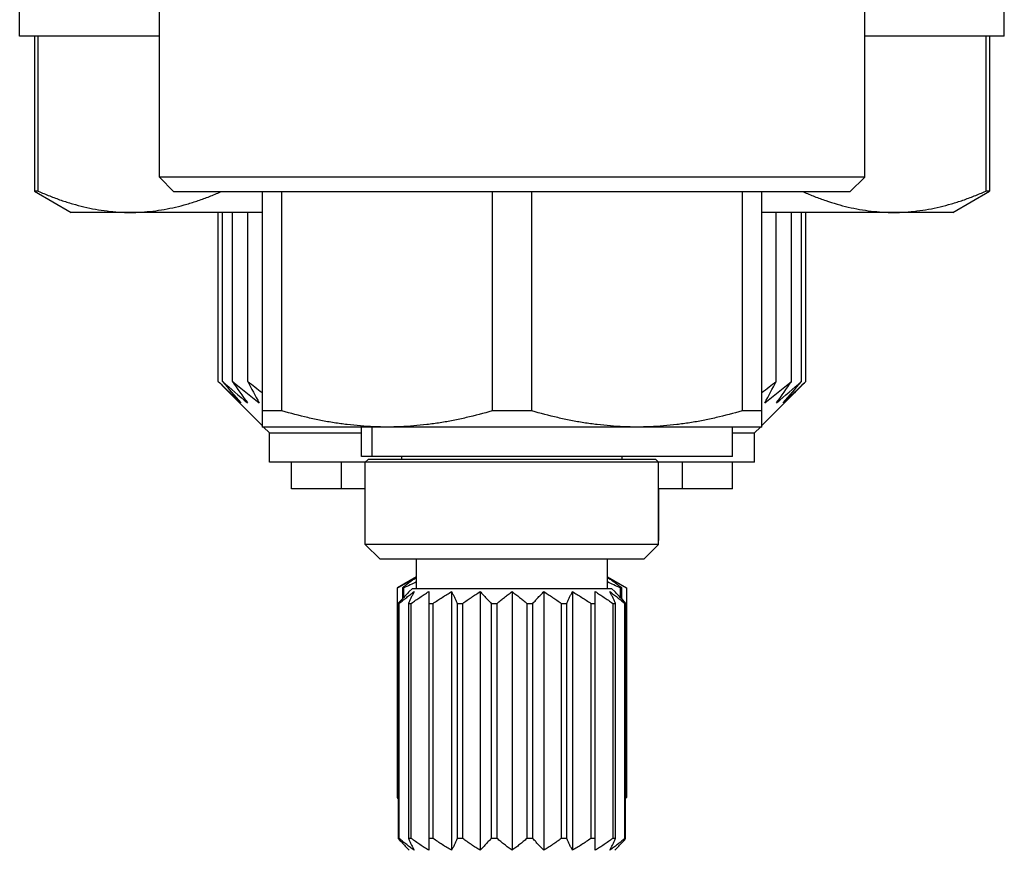
# Model space of a CAD drawing. Units: inches. Extents: x 0 to 11, y 0 to 8.5.
# Drawn here: x 4.6 to 5.9, y 2.1 to 3.3 of the extents above; entities that cross this region are included whole.
import ezdxf

# ---------------------------------------------------------------- set-up
doc = ezdxf.new("R2010")
doc.units = ezdxf.units.IN
doc.header["$LTSCALE"] = 0.605
doc.header["$MEASUREMENT"] = 0
doc.layers.get('0').update_dxf_attribs({"linetype": 'CONTINUOUS'})

msp = doc.modelspace()

# ---------------------------------------------------------------- linework, layer by layer
at = {"color": 7, "linetype": 'CONTINUOUS'}
for p, q in [((4.7509, 3.0415), (4.7509, 3.3171)), ((5.6957, 3.0415), (5.6957, 3.3171)), ((4.5638, 3.2305), (4.5638, 3.3092)), ((5.8827, 3.2305), (5.8827, 3.3092)), ((4.7509, 3.2305), (4.5638, 3.2305)), ((4.5835, 3.2305), (4.5835, 3.0226)), ((4.5888, 3.0226), (4.5888, 3.2305)), ((5.8827, 3.2305), (5.6957, 3.2305)), ((5.8578, 3.2305), (5.8578, 3.0226)), ((5.8631, 3.2305), (5.8631, 3.0226)), ((5.6957, 3.0415), (4.7509, 3.0415)), ((4.7705, 3.0218), (4.7509, 3.0415)), ((5.676, 3.0218), (5.6957, 3.0415)), ((4.5888, 3.0226), (4.5835, 3.0226)), ((4.5835, 3.0226), (4.6327, 2.9942)), ((5.676, 3.0218), (4.7705, 3.0218)), ((4.8886, 3.0218), (4.8886, 2.7068)), ((4.9152, 2.7284), (4.9152, 3.0218)), ((5.1968, 3.0218), (5.1968, 2.7284)), ((5.2498, 2.7284), (5.2498, 3.0218)), ((5.5314, 3.0218), (5.5314, 2.7284)), ((5.5579, 2.7068), (5.5579, 3.0218)), ((5.8138, 2.9942), (5.8631, 3.0226)), ((5.8631, 3.0226), (5.8578, 3.0226)), ((4.8886, 2.9942), (4.6327, 2.9942)), ((4.8298, 2.7679), (4.8298, 2.9942)), ((4.8356, 2.7679), (4.8356, 2.9942)), ((4.8489, 2.7679), (4.8489, 2.9942)), ((4.8694, 2.7679), (4.8694, 2.9942)), ((5.8138, 2.9942), (5.5579, 2.9942)), ((5.5771, 2.7679), (5.5771, 2.9942)), ((5.5977, 2.7679), (5.5977, 2.9942)), ((5.611, 2.7679), (5.611, 2.9942)), ((5.6168, 2.7679), (5.6168, 2.9942)), ((4.8886, 2.7088), (4.8446, 2.7529)), ((5.5579, 2.7088), (5.602, 2.7529)), ((4.9152, 2.7284), (4.8886, 2.7284)), ((5.2498, 2.7284), (5.1968, 2.7284)), ((5.5579, 2.7284), (5.5314, 2.7284)), ((5.5579, 2.7068), (4.8886, 2.7068)), ((4.8985, 2.699), (4.8906, 2.7068)), ((5.0217, 2.6675), (5.0217, 2.7068)), ((5.0361, 2.6675), (5.0361, 2.7068)), ((5.5186, 2.6675), (5.5186, 2.7068)), ((5.5481, 2.699), (5.556, 2.7068)), ((4.8985, 2.699), (5.0217, 2.699)), ((4.8985, 2.6596), (4.8985, 2.699)), ((5.5186, 2.699), (5.5481, 2.699)), ((5.5481, 2.6596), (5.5481, 2.699)), ((5.5186, 2.6675), (5.0217, 2.6675)), ((5.0757, 2.6635), (5.0757, 2.6675)), ((5.3709, 2.6635), (5.3709, 2.6675)), ((5.5481, 2.6596), (4.8985, 2.6596)), ((4.928, 2.6242), (4.928, 2.6596)), ((4.9949, 2.6242), (4.9949, 2.6596)), ((5.0308, 2.6635), (5.0268, 2.6596)), ((5.0268, 2.5493), (5.0268, 2.6596)), ((5.4158, 2.6635), (5.0308, 2.6635)), ((5.4158, 2.6635), (5.4197, 2.6596)), ((5.4197, 2.5493), (5.4197, 2.6596)), ((5.4517, 2.6242), (5.4517, 2.6596)), ((5.5186, 2.6242), (5.5186, 2.6596)), ((5.0268, 2.6242), (4.928, 2.6242)), ((5.0264, 2.5553), (5.0264, 2.6242)), ((5.5186, 2.6242), (5.4197, 2.6242)), ((5.4201, 2.5553), (5.4201, 2.6242)), ((5.0268, 2.5553), (5.0264, 2.5553)), ((5.0268, 2.5549), (5.0264, 2.5553)), ((5.4197, 2.5493), (5.0268, 2.5493)), ((5.0465, 2.5297), (5.0268, 2.5493)), ((5.4001, 2.5297), (5.4197, 2.5493)), ((5.4201, 2.5553), (5.4197, 2.5553)), ((5.4197, 2.5549), (5.4201, 2.5553)), ((5.4001, 2.5297), (5.0465, 2.5297)), ((5.0953, 2.4903), (5.0953, 2.5297)), ((5.3512, 2.4903), (5.3512, 2.5297)), ((5.0953, 2.506), (5.0697, 2.4913)), ((5.3512, 2.506), (5.3768, 2.4913)), ((5.0698, 2.2108), (5.0698, 2.4913)), ((5.0764, 2.4913), (5.0782, 2.4913)), ((5.0764, 2.4913), (5.0764, 2.4767)), ((5.0782, 2.4787), (5.0782, 2.4913)), ((5.0894, 2.4903), (5.0855, 2.4864)), ((5.3572, 2.4903), (5.0894, 2.4903)), ((5.1118, 2.4864), (5.1118, 2.1399)), ((5.1423, 2.4864), (5.1423, 2.1399)), ((5.1807, 2.4864), (5.1807, 2.1399)), ((5.2233, 2.4864), (5.2233, 2.1399)), ((5.2659, 2.4864), (5.2659, 2.1399)), ((5.3043, 2.4864), (5.3043, 2.1399)), ((5.3348, 2.1399), (5.3348, 2.4864)), ((5.3572, 2.4903), (5.3611, 2.4864)), ((5.3684, 2.4913), (5.3702, 2.4913)), ((5.3684, 2.4913), (5.3684, 2.4787)), ((5.3702, 2.4767), (5.3702, 2.4913)), ((5.3768, 2.4913), (5.3768, 2.2108)), ((5.071, 2.4706), (5.0723, 2.4706)), ((5.071, 2.4706), (5.071, 2.1556)), ((5.0723, 2.1556), (5.0723, 2.4706)), ((5.0846, 2.4706), (5.0884, 2.4706)), ((5.0846, 2.4706), (5.0846, 2.1556)), ((5.0884, 2.1556), (5.0884, 2.4706)), ((5.1118, 2.4706), (5.1177, 2.4706)), ((5.1177, 2.1556), (5.1177, 2.4706)), ((5.1499, 2.4706), (5.1573, 2.4706)), ((5.1499, 2.4706), (5.1499, 2.1556)), ((5.1573, 2.1556), (5.1573, 2.4706)), ((5.1952, 2.4706), (5.2034, 2.4706)), ((5.1952, 2.4706), (5.1952, 2.1556)), ((5.2034, 2.1556), (5.2034, 2.4706)), ((5.2432, 2.4706), (5.2514, 2.4706)), ((5.2432, 2.4706), (5.2432, 2.1556)), ((5.2514, 2.1556), (5.2514, 2.4706)), ((5.2893, 2.4706), (5.2967, 2.4706)), ((5.2893, 2.4706), (5.2893, 2.1556)), ((5.2967, 2.1556), (5.2967, 2.4706)), ((5.3289, 2.4706), (5.3348, 2.4706)), ((5.3289, 2.4706), (5.3289, 2.1556)), ((5.3582, 2.4706), (5.3619, 2.4706)), ((5.3582, 2.4706), (5.3582, 2.1556)), ((5.3619, 2.1556), (5.3619, 2.4706)), ((5.3742, 2.4706), (5.3755, 2.4706)), ((5.3742, 2.4706), (5.3742, 2.1556)), ((5.3755, 2.1556), (5.3755, 2.4706)), ((5.071, 2.2095), (5.0698, 2.2108)), ((5.3768, 2.2108), (5.3755, 2.2095)), ((5.0723, 2.1556), (5.071, 2.1556)), ((5.0884, 2.1556), (5.0846, 2.1556)), ((5.1177, 2.1556), (5.1118, 2.1556)), ((5.1573, 2.1556), (5.1499, 2.1556)), ((5.2034, 2.1556), (5.1952, 2.1556)), ((5.2514, 2.1556), (5.2432, 2.1556)), ((5.2967, 2.1556), (5.2893, 2.1556)), ((5.3348, 2.1556), (5.3289, 2.1556)), ((5.3619, 2.1556), (5.3582, 2.1556)), ((5.3755, 2.1556), (5.3742, 2.1556))]:
    msp.add_line(p, q, dxfattribs=at)
for centre, radius, start, end in [((5.8037, 3.7113), 1.3559, 224.0936, 224.9813), ((5.7215, 3.6845), 1.2788, 225.7925, 227.6502), ((5.7381, 3.7913), 1.3646, 228.5922, 230.4302), ((5.7327, 3.5146), 1.1673, 219.7743, 221.6143), ((5.7648, 3.8833), 1.4434, 230.6088, 232.4219), ((5.7883, 3.4078), 1.1367, 214.2618, 216.0137), ((5.8542, 4.0276), 1.599, 231.9825, 232.8511), ((5.9299, 3.3158), 1.1937, 207.3259, 208.8725), ((4.5679, 4.0593), 1.639, 307.1595, 308.0069), ((4.6818, 3.8833), 1.4434, 307.5781, 309.3912), ((4.5166, 3.3158), 1.1937, 331.1275, 332.6741), ((4.7084, 3.7913), 1.3646, 309.5698, 311.4078), ((4.6582, 3.4078), 1.1367, 323.9863, 325.7382), ((4.7251, 3.6845), 1.2788, 312.3498, 314.2075), ((4.7139, 3.5146), 1.1673, 318.3857, 320.2257), ((4.6688, 3.6858), 1.3196, 315.0065, 315.9186), ((5.4158, 1.7954), 0.7734, 114.4741, 115.8788), ((5.0308, 1.7954), 0.7734, 64.1212, 65.5259)]:
    msp.add_arc(centre, radius, start, end, dxfattribs=at)
for points, knots in [([(4.5888, 3.0226), (4.5938, 3.0204), (4.6039, 3.0162), (4.6192, 3.0105), (4.6345, 3.0056), (4.6499, 3.0015), (4.6653, 2.9983), (4.6808, 2.996), (4.6963, 2.9945), (4.7067, 2.9942), (4.7119, 2.9942)], [0, 0, 0, 0, 0.129457, 0.257348, 0.383757, 0.508818, 0.632715, 0.755686, 0.878009, 1, 1, 1, 1]), ([(4.7119, 2.9942), (4.7169, 2.9942), (4.7271, 2.9945), (4.7424, 2.9959), (4.7576, 2.9982), (4.7728, 3.0013), (4.788, 3.0052), (4.8031, 3.01), (4.8181, 3.0155), (4.828, 3.0196), (4.8329, 3.0218)], [0, 0, 0, 0, 0.122072, 0.244467, 0.367488, 0.49141, 0.616464, 0.742832, 0.870649, 1, 1, 1, 1]), ([(5.6137, 3.0218), (5.6186, 3.0196), (5.6285, 3.0155), (5.6435, 3.01), (5.6586, 3.0052), (5.6737, 3.0013), (5.6889, 2.9982), (5.7042, 2.9959), (5.7194, 2.9945), (5.7296, 2.9942), (5.7347, 2.9942)], [0, 0, 0, 0, 0.129351, 0.257168, 0.383536, 0.50859, 0.632512, 0.755533, 0.877928, 1, 1, 1, 1]), ([(5.7347, 2.9942), (5.7399, 2.9942), (5.7503, 2.9945), (5.7658, 2.996), (5.7813, 2.9983), (5.7967, 3.0015), (5.8121, 3.0056), (5.8274, 3.0105), (5.8427, 3.0162), (5.8527, 3.0204), (5.8578, 3.0226)], [0, 0, 0, 0, 0.121991, 0.244314, 0.367285, 0.491182, 0.616243, 0.742652, 0.870543, 1, 1, 1, 1]), ([(5.056, 2.7068), (5.05, 2.7068), (5.0382, 2.7071), (5.0204, 2.7082), (5.0026, 2.71), (4.985, 2.7124), (4.9674, 2.7155), (4.944, 2.7205), (4.9267, 2.7251), (4.9152, 2.7284)], [0, 0, 0, 0, 0.124549, 0.249149, 0.373849, 0.498691, 0.623708, 0.748927, 1, 1, 1, 1]), ([(5.1968, 2.7284), (5.1853, 2.7251), (5.1679, 2.7205), (5.1446, 2.7155), (5.127, 2.7124), (5.1093, 2.71), (5.0916, 2.7082), (5.0738, 2.7071), (5.0619, 2.7068), (5.056, 2.7068)], [0, 0, 0, 0, 0.251073, 0.376292, 0.501309, 0.626151, 0.750851, 0.875451, 1, 1, 1, 1]), ([(5.3906, 2.7068), (5.3847, 2.7068), (5.3728, 2.7071), (5.355, 2.7082), (5.3373, 2.71), (5.3196, 2.7124), (5.302, 2.7155), (5.2787, 2.7205), (5.2613, 2.7251), (5.2498, 2.7284)], [0, 0, 0, 0, 0.124549, 0.249149, 0.373849, 0.498691, 0.623708, 0.748927, 1, 1, 1, 1]), ([(5.5314, 2.7284), (5.5199, 2.7251), (5.5026, 2.7205), (5.4792, 2.7155), (5.4616, 2.7124), (5.4439, 2.71), (5.4262, 2.7082), (5.4084, 2.7071), (5.3965, 2.7068), (5.3906, 2.7068)], [0, 0, 0, 0, 0.251073, 0.376292, 0.501309, 0.626151, 0.750851, 0.875451, 1, 1, 1, 1]), ([(5.0698, 2.4913), (5.0738, 2.4935), (5.0798, 2.4969), (5.0879, 2.5012), (5.092, 2.5033), (5.094, 2.5043)], [0, 0, 0, 0, 0.500972, 0.750759, 1, 1, 1, 1]), ([(5.094, 2.5043), (5.0925, 2.5033), (5.0895, 2.5012), (5.0851, 2.498), (5.0808, 2.4947), (5.0778, 2.4924), (5.0764, 2.4913)], [0, 0, 0, 0, 0.247725, 0.497086, 0.747899, 1, 1, 1, 1]), ([(5.3702, 2.4913), (5.3687, 2.4924), (5.3658, 2.4947), (5.3614, 2.498), (5.357, 2.5012), (5.3541, 2.5033), (5.3526, 2.5043)], [0, 0, 0, 0, 0.252101, 0.502914, 0.752275, 1, 1, 1, 1]), ([(5.3526, 2.5043), (5.3546, 2.5033), (5.3587, 2.5012), (5.3668, 2.4969), (5.3728, 2.4935), (5.3768, 2.4913)], [0, 0, 0, 0, 0.249241, 0.499028, 1, 1, 1, 1]), ([(5.0855, 2.4864), (5.0843, 2.4851), (5.0818, 2.4826), (5.0782, 2.4787), (5.0746, 2.4747), (5.0722, 2.472), (5.071, 2.4706)], [0, 0, 0, 0, 0.246192, 0.495105, 0.746459, 1, 1, 1, 1]), ([(5.0723, 2.4706), (5.074, 2.472), (5.0772, 2.4747), (5.0822, 2.4787), (5.0872, 2.4826), (5.0905, 2.4851), (5.0922, 2.4864)], [0, 0, 0, 0, 0.251329, 0.501834, 0.751424, 1, 1, 1, 1]), ([(5.0922, 2.4864), (5.0916, 2.4851), (5.0903, 2.4826), (5.0884, 2.4787), (5.0865, 2.4747), (5.0853, 2.472), (5.0846, 2.4706)], [0, 0, 0, 0, 0.242103, 0.489886, 0.742706, 1, 1, 1, 1]), ([(5.0884, 2.4706), (5.0903, 2.472), (5.0942, 2.4747), (5.1, 2.4787), (5.1058, 2.4826), (5.1098, 2.4851), (5.1118, 2.4864)], [0, 0, 0, 0, 0.250297, 0.500411, 0.750319, 1, 1, 1, 1]), ([(5.1177, 2.4706), (5.1197, 2.472), (5.1237, 2.4747), (5.1299, 2.4787), (5.136, 2.4826), (5.1402, 2.4851), (5.1423, 2.4864)], [0, 0, 0, 0, 0.25, 0.5, 0.750001, 1, 1, 1, 1]), ([(5.1423, 2.4864), (5.143, 2.4851), (5.1443, 2.4826), (5.1462, 2.4787), (5.148, 2.4747), (5.1493, 2.472), (5.1499, 2.4706)], [0, 0, 0, 0, 0.242103, 0.489886, 0.742706, 1, 1, 1, 1]), ([(5.1573, 2.4706), (5.1592, 2.472), (5.1631, 2.4747), (5.1689, 2.4787), (5.1747, 2.4826), (5.1787, 2.4851), (5.1807, 2.4864)], [0, 0, 0, 0, 0.250297, 0.500411, 0.750319, 1, 1, 1, 1]), ([(5.1807, 2.4864), (5.182, 2.4851), (5.1844, 2.4826), (5.188, 2.4787), (5.1916, 2.4747), (5.194, 2.472), (5.1952, 2.4706)], [0, 0, 0, 0, 0.246192, 0.495105, 0.746459, 1, 1, 1, 1]), ([(5.2034, 2.4706), (5.205, 2.472), (5.2083, 2.4747), (5.2132, 2.4787), (5.2182, 2.4826), (5.2216, 2.4851), (5.2233, 2.4864)], [0, 0, 0, 0, 0.251329, 0.501834, 0.751424, 1, 1, 1, 1]), ([(5.2233, 2.4864), (5.225, 2.4851), (5.2284, 2.4826), (5.2334, 2.4787), (5.2383, 2.4747), (5.2416, 2.472), (5.2432, 2.4706)], [0, 0, 0, 0, 0.248576, 0.498166, 0.748671, 1, 1, 1, 1]), ([(5.2514, 2.4706), (5.2526, 2.472), (5.255, 2.4747), (5.2585, 2.4787), (5.2622, 2.4826), (5.2646, 2.4851), (5.2659, 2.4864)], [0, 0, 0, 0, 0.253541, 0.504895, 0.753808, 1, 1, 1, 1]), ([(5.2659, 2.4864), (5.2679, 2.4851), (5.2718, 2.4826), (5.2777, 2.4787), (5.2835, 2.4747), (5.2874, 2.472), (5.2893, 2.4706)], [0, 0, 0, 0, 0.249681, 0.499589, 0.749703, 1, 1, 1, 1]), ([(5.2967, 2.4706), (5.2973, 2.472), (5.2985, 2.4747), (5.3004, 2.4787), (5.3023, 2.4826), (5.3036, 2.4851), (5.3043, 2.4864)], [0, 0, 0, 0, 0.257294, 0.510114, 0.757897, 1, 1, 1, 1]), ([(5.3043, 2.4864), (5.3064, 2.4851), (5.3106, 2.4826), (5.3167, 2.4787), (5.3228, 2.4747), (5.3269, 2.472), (5.3289, 2.4706)], [0, 0, 0, 0, 0.249999, 0.5, 0.75, 1, 1, 1, 1]), ([(5.3348, 2.4864), (5.3368, 2.4851), (5.3407, 2.4826), (5.3466, 2.4787), (5.3524, 2.4747), (5.3563, 2.472), (5.3582, 2.4706)], [0, 0, 0, 0, 0.249681, 0.499589, 0.749703, 1, 1, 1, 1]), ([(5.3619, 2.4706), (5.3613, 2.472), (5.3601, 2.4747), (5.3582, 2.4787), (5.3563, 2.4826), (5.355, 2.4851), (5.3543, 2.4864)], [0, 0, 0, 0, 0.257294, 0.510114, 0.757897, 1, 1, 1, 1]), ([(5.3543, 2.4864), (5.356, 2.4851), (5.3594, 2.4826), (5.3644, 2.4787), (5.3694, 2.4747), (5.3726, 2.472), (5.3742, 2.4706)], [0, 0, 0, 0, 0.248576, 0.498166, 0.748671, 1, 1, 1, 1]), ([(5.3755, 2.4706), (5.3744, 2.472), (5.372, 2.4747), (5.3684, 2.4787), (5.3648, 2.4826), (5.3623, 2.4851), (5.3611, 2.4864)], [0, 0, 0, 0, 0.253541, 0.504895, 0.753808, 1, 1, 1, 1]), ([(5.071, 2.1556), (5.0722, 2.1543), (5.0746, 2.1516), (5.0782, 2.1476), (5.0818, 2.1437), (5.0843, 2.1411), (5.0855, 2.1399)], [0, 0, 0, 0, 0.253541, 0.504895, 0.753808, 1, 1, 1, 1]), ([(5.0922, 2.1399), (5.0905, 2.1411), (5.0872, 2.1437), (5.0822, 2.1475), (5.0772, 2.1515), (5.074, 2.1543), (5.0723, 2.1556)], [0, 0, 0, 0, 0.248576, 0.498166, 0.748671, 1, 1, 1, 1]), ([(5.0846, 2.1556), (5.0853, 2.1543), (5.0865, 2.1516), (5.0884, 2.1476), (5.0903, 2.1437), (5.0916, 2.1411), (5.0922, 2.1399)], [0, 0, 0, 0, 0.257294, 0.510114, 0.757897, 1, 1, 1, 1]), ([(5.1118, 2.1399), (5.1098, 2.1411), (5.1058, 2.1436), (5.1, 2.1475), (5.0942, 2.1515), (5.0903, 2.1543), (5.0884, 2.1556)], [0, 0, 0, 0, 0.249681, 0.499589, 0.749703, 1, 1, 1, 1]), ([(5.1423, 2.1399), (5.1402, 2.1411), (5.136, 2.1436), (5.1299, 2.1475), (5.1237, 2.1515), (5.1197, 2.1543), (5.1177, 2.1556)], [0, 0, 0, 0, 0.249999, 0.5, 0.75, 1, 1, 1, 1]), ([(5.1499, 2.1556), (5.1493, 2.1543), (5.148, 2.1516), (5.1462, 2.1476), (5.1443, 2.1437), (5.143, 2.1411), (5.1423, 2.1399)], [0, 0, 0, 0, 0.257294, 0.510114, 0.757897, 1, 1, 1, 1]), ([(5.1807, 2.1399), (5.1787, 2.1411), (5.1747, 2.1436), (5.1689, 2.1475), (5.1631, 2.1515), (5.1592, 2.1543), (5.1573, 2.1556)], [0, 0, 0, 0, 0.249681, 0.499589, 0.749703, 1, 1, 1, 1]), ([(5.1952, 2.1556), (5.194, 2.1543), (5.1916, 2.1516), (5.188, 2.1476), (5.1844, 2.1437), (5.182, 2.1411), (5.1807, 2.1399)], [0, 0, 0, 0, 0.253541, 0.504895, 0.753808, 1, 1, 1, 1]), ([(5.2233, 2.1399), (5.2216, 2.1411), (5.2182, 2.1437), (5.2132, 2.1475), (5.2083, 2.1515), (5.205, 2.1543), (5.2034, 2.1556)], [0, 0, 0, 0, 0.248576, 0.498166, 0.748671, 1, 1, 1, 1]), ([(5.2432, 2.1556), (5.2416, 2.1543), (5.2383, 2.1515), (5.2334, 2.1475), (5.2284, 2.1437), (5.225, 2.1411), (5.2233, 2.1399)], [0, 0, 0, 0, 0.251329, 0.501834, 0.751424, 1, 1, 1, 1]), ([(5.2659, 2.1399), (5.2646, 2.1411), (5.2622, 2.1437), (5.2585, 2.1476), (5.255, 2.1516), (5.2526, 2.1543), (5.2514, 2.1556)], [0, 0, 0, 0, 0.246192, 0.495105, 0.746459, 1, 1, 1, 1]), ([(5.2893, 2.1556), (5.2874, 2.1543), (5.2835, 2.1515), (5.2777, 2.1475), (5.2718, 2.1436), (5.2679, 2.1411), (5.2659, 2.1399)], [0, 0, 0, 0, 0.250297, 0.500411, 0.750319, 1, 1, 1, 1]), ([(5.3043, 2.1399), (5.3036, 2.1411), (5.3023, 2.1437), (5.3004, 2.1476), (5.2985, 2.1516), (5.2973, 2.1543), (5.2967, 2.1556)], [0, 0, 0, 0, 0.242103, 0.489886, 0.742706, 1, 1, 1, 1]), ([(5.3289, 2.1556), (5.3269, 2.1543), (5.3228, 2.1515), (5.3167, 2.1475), (5.3106, 2.1436), (5.3064, 2.1411), (5.3043, 2.1399)], [0, 0, 0, 0, 0.25, 0.5, 0.750001, 1, 1, 1, 1]), ([(5.3582, 2.1556), (5.3563, 2.1543), (5.3524, 2.1515), (5.3466, 2.1475), (5.3407, 2.1436), (5.3368, 2.1411), (5.3348, 2.1399)], [0, 0, 0, 0, 0.250297, 0.500411, 0.750319, 1, 1, 1, 1]), ([(5.3543, 2.1399), (5.355, 2.1411), (5.3563, 2.1437), (5.3582, 2.1476), (5.3601, 2.1516), (5.3613, 2.1543), (5.3619, 2.1556)], [0, 0, 0, 0, 0.242103, 0.489886, 0.742706, 1, 1, 1, 1]), ([(5.3742, 2.1556), (5.3726, 2.1543), (5.3694, 2.1515), (5.3644, 2.1475), (5.3594, 2.1437), (5.356, 2.1411), (5.3543, 2.1399)], [0, 0, 0, 0, 0.251329, 0.501834, 0.751424, 1, 1, 1, 1]), ([(5.3611, 2.1399), (5.3623, 2.1411), (5.3648, 2.1437), (5.3684, 2.1476), (5.372, 2.1516), (5.3744, 2.1543), (5.3755, 2.1556)], [0, 0, 0, 0, 0.246192, 0.495105, 0.746459, 1, 1, 1, 1])]:
    msp.add_open_spline(points, degree=3, knots=knots, dxfattribs=at)

doc.saveas('drawing.dxf')
